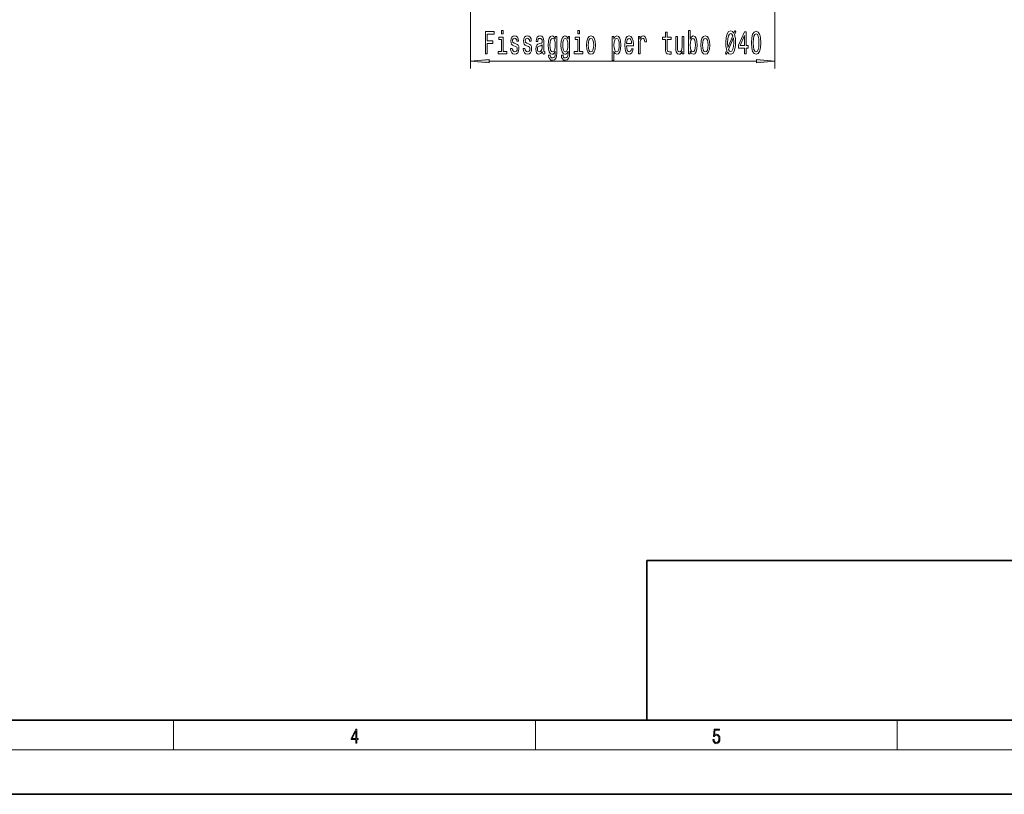
# Model space of a CAD drawing. Extents: x 0 to 428, y 0 to 297.
# Drawn here: x 146 to 278, y 0 to 104 of the extents above; entities that cross this region are included whole.
import ezdxf

# ---------------------------------------------------------------- set-up
doc = ezdxf.new("R2010")
doc.units = 0

msp = doc.modelspace()

# ---------------------------------------------------------------- linework, layer by layer
at = {"color": 7, "lineweight": 13}
for p, q in [((206.27, 112.13), (206.27, 97.75)), ((247.27, 112.13), (247.27, 97.75)), ((208.76, 98.75), (244.78, 98.75)), ((166.25, 6), (166.25, 10)), ((215, 6), (215, 10)), ((263.75, 6), (263.75, 10)), ((414, 6), (16, 6))]:
    msp.add_line(p, q, dxfattribs=at)
at = {"color": 7, "lineweight": 35}
for p, q in [((230, 31.5), (230, 10)), ((230, 31.5), (410, 31.5)), ((20, 10), (410, 10)), ((230, 10), (410, 10)), ((0, 0), (420, 0))]:
    msp.add_line(p, q, dxfattribs=at)
at = {"color": 7, "lineweight": 13}
for points in [[(208.27, 99.75), (208.51, 99.75), (208.51, 101.13), (209.27, 101.13), (209.27, 101.49), (208.51, 101.49), (208.51, 102.39), (209.44, 102.39), (209.44, 102.75), (208.27, 102.75)], [(210.68, 102.86), (210.44, 102.86), (210.44, 102.42), (210.68, 102.42)], [(212.37, 101.1), (212.15, 101.19), (211.98, 101.29), (211.93, 101.49), (211.94, 101.64), (212, 101.74), (212.09, 101.8), (212.21, 101.83), (212.34, 101.8), (212.43, 101.73), (212.49, 101.61), (212.52, 101.45), (212.74, 101.45), (212.74, 101.46), (212.7, 101.74), (212.6, 101.96), (212.43, 102.1), (212.21, 102.16), (211.99, 102.1), (211.83, 101.96), (211.73, 101.75), (211.7, 101.48), (211.72, 101.22), (211.8, 101.04), (211.92, 100.91), (212.09, 100.82), (212.34, 100.72), (212.5, 100.61), (212.54, 100.52), (212.56, 100.39), (212.53, 100.23), (212.47, 100.11), (212.37, 100.03), (212.23, 100.01), (212.09, 100.03), (211.99, 100.12), (211.92, 100.27), (211.89, 100.47), (211.67, 100.47), (211.71, 100.13), (211.81, 99.88), (211.98, 99.73), (212.21, 99.67), (212.46, 99.73), (212.64, 99.88), (212.75, 100.12), (212.78, 100.43), (212.76, 100.71), (212.68, 100.89), (212.54, 101.01)], [(214.08, 101.1), (213.86, 101.19), (213.69, 101.29), (213.64, 101.49), (213.66, 101.64), (213.71, 101.74), (213.8, 101.8), (213.93, 101.83), (214.05, 101.8), (214.14, 101.73), (214.21, 101.61), (214.23, 101.45), (214.45, 101.45), (214.45, 101.46), (214.42, 101.74), (214.31, 101.96), (214.14, 102.1), (213.93, 102.16), (213.71, 102.1), (213.54, 101.96), (213.44, 101.75), (213.41, 101.48), (213.44, 101.22), (213.51, 101.04), (213.63, 100.91), (213.8, 100.82), (214.06, 100.72), (214.21, 100.61), (214.25, 100.52), (214.27, 100.39), (214.24, 100.23), (214.18, 100.11), (214.08, 100.03), (213.95, 100.01), (213.8, 100.03), (213.7, 100.12), (213.63, 100.27), (213.6, 100.47), (213.38, 100.47), (213.42, 100.13), (213.52, 99.88), (213.69, 99.73), (213.93, 99.67), (214.17, 99.73), (214.35, 99.88), (214.46, 100.12), (214.5, 100.43), (214.47, 100.71), (214.39, 100.89), (214.25, 101.01)], [(215.94, 100.05), (215.94, 100.04), (215.95, 99.89), (215.99, 99.79), (216.15, 99.71), (216.28, 99.74), (216.28, 100.04), (216.22, 100.02), (216.15, 100.08), (216.14, 100.25), (216.14, 101.45), (216.11, 101.76), (216.02, 101.98), (215.86, 102.11), (215.63, 102.16), (215.42, 102.1), (215.26, 101.96), (215.15, 101.73), (215.12, 101.42), (215.12, 101.4), (215.33, 101.4), (215.34, 101.58), (215.4, 101.71), (215.49, 101.79), (215.63, 101.82), (215.75, 101.8), (215.84, 101.73), (215.9, 101.62), (215.92, 101.46), (215.91, 101.28), (215.87, 101.19), (215.76, 101.15), (215.57, 101.11), (215.34, 101.04), (215.19, 100.9), (215.09, 100.68), (215.06, 100.36), (215.09, 100.08), (215.17, 99.86), (215.3, 99.73), (215.48, 99.68), (215.72, 99.77)], [(217.9, 99.86), (217.9, 102.07), (217.69, 102.07), (217.69, 101.7), (217.51, 102.04), (217.4, 102.12), (217.28, 102.16), (217.06, 102.07), (216.88, 101.83), (216.77, 101.44), (216.73, 100.91), (216.77, 100.39), (216.88, 100), (217.06, 99.75), (217.28, 99.67), (217.4, 99.7), (217.5, 99.78), (217.69, 100.11), (217.69, 99.78), (217.66, 99.52), (217.61, 99.33), (217.5, 99.22), (217.34, 99.19), (217.19, 99.21), (217.09, 99.28), (217.03, 99.39), (217.01, 99.54), (216.79, 99.54), (216.79, 99.52), (216.83, 99.25), (216.93, 99.04), (217.1, 98.9), (217.32, 98.86), (217.59, 98.92), (217.77, 99.1), (217.87, 99.42)], [(219.61, 99.86), (219.61, 102.07), (219.4, 102.07), (219.4, 101.7), (219.22, 102.04), (219.11, 102.12), (218.99, 102.16), (218.77, 102.07), (218.6, 101.83), (218.48, 101.44), (218.45, 100.91), (218.48, 100.39), (218.6, 100), (218.77, 99.75), (218.99, 99.67), (219.11, 99.7), (219.22, 99.78), (219.4, 100.11), (219.4, 99.78), (219.38, 99.52), (219.32, 99.33), (219.21, 99.22), (219.05, 99.19), (218.9, 99.21), (218.8, 99.28), (218.74, 99.39), (218.73, 99.54), (218.5, 99.54), (218.5, 99.52), (218.54, 99.25), (218.64, 99.04), (218.81, 98.9), (219.03, 98.86), (219.3, 98.92), (219.48, 99.1), (219.58, 99.42)], [(220.95, 102.86), (220.71, 102.86), (220.71, 102.42), (220.95, 102.42)], [(221.89, 100.91), (221.93, 100.38), (222.05, 99.99), (222.24, 99.75), (222.49, 99.67), (222.74, 99.75), (222.93, 99.99), (223.05, 100.38), (223.09, 100.91), (223.05, 101.44), (222.93, 101.83), (222.74, 102.07), (222.49, 102.16), (222.24, 102.07), (222.05, 101.83), (221.93, 101.44)], [(225.59, 101.71), (225.59, 102.07), (225.36, 102.07), (225.36, 98.85), (225.59, 98.85), (225.59, 100.11), (225.67, 99.9), (225.76, 99.77), (225.99, 99.67), (226.21, 99.75), (226.38, 100), (226.49, 100.39), (226.53, 100.91), (226.49, 101.44), (226.38, 101.83), (226.21, 102.07), (225.99, 102.16), (225.87, 102.13), (225.76, 102.05), (225.67, 101.91)], [(227.29, 100.8), (228.2, 100.8), (228.2, 100.98), (228.16, 101.48), (228.05, 101.85), (227.87, 102.07), (227.62, 102.16), (227.39, 102.07), (227.21, 101.83), (227.09, 101.43), (227.05, 100.91), (227.09, 100.38), (227.2, 99.99), (227.38, 99.75), (227.62, 99.67), (227.82, 99.73), (227.98, 99.87), (228.11, 100.11), (228.18, 100.42), (227.95, 100.42), (227.9, 100.24), (227.84, 100.11), (227.65, 100.01), (227.5, 100.06), (227.39, 100.21), (227.31, 100.46), (227.29, 100.79)], [(228.88, 99.75), (229.11, 99.75), (229.11, 101.08), (229.14, 101.4), (229.21, 101.63), (229.32, 101.77), (229.47, 101.81), (229.59, 101.78), (229.67, 101.7), (229.72, 101.55), (229.74, 101.35), (229.97, 101.35), (229.94, 101.7), (229.86, 101.95), (229.71, 102.1), (229.52, 102.16), (229.39, 102.12), (229.27, 102.03), (229.17, 101.89), (229.09, 101.69), (229.09, 102.07), (228.88, 102.07)], [(232.53, 101.67), (232.53, 100.51), (232.54, 100.13), (232.62, 99.87), (232.76, 99.72), (233.01, 99.67), (233.28, 99.69), (233.28, 100.02), (233.08, 99.99), (232.9, 100.03), (232.81, 100.14), (232.76, 100.32), (232.76, 100.57), (232.76, 101.67), (233.28, 101.67), (233.28, 102), (232.76, 102), (232.76, 102.67), (232.53, 102.67), (232.53, 102), (232.13, 102), (232.13, 101.67)], [(235.86, 100.11), (236.03, 99.78), (236.26, 99.67), (236.48, 99.75), (236.65, 100), (236.76, 100.39), (236.8, 100.91), (236.76, 101.44), (236.65, 101.83), (236.48, 102.07), (236.26, 102.16), (236.03, 102.04), (235.94, 101.9), (235.86, 101.72), (235.86, 102.86), (235.63, 102.86), (235.63, 99.75), (235.86, 99.75)], [(237.29, 100.91), (237.33, 100.38), (237.45, 99.99), (237.64, 99.75), (237.89, 99.67), (238.14, 99.75), (238.33, 99.99), (238.45, 100.38), (238.5, 100.91), (238.45, 101.44), (238.33, 101.83), (238.14, 102.07), (237.89, 102.16), (237.64, 102.07), (237.45, 101.83), (237.33, 101.44)], [(240.74, 99.66), (240.88, 99.99), (241.08, 99.75), (241.32, 99.67), (241.59, 99.77), (241.8, 100.08), (241.93, 100.59), (241.97, 100.91), (241.98, 101.29), (241.95, 101.8), (241.85, 102.28), (242.03, 102.71), (241.88, 102.86), (241.75, 102.51), (241.56, 102.75), (241.32, 102.83), (241.04, 102.73), (240.83, 102.42), (240.7, 101.93), (240.65, 101.25), (240.67, 100.72), (240.78, 100.22), (240.6, 99.81)], [(241.6, 102.18), (240.95, 100.6), (240.9, 101.25), (240.93, 101.77), (241.01, 102.16), (241.14, 102.39), (241.32, 102.47), (241.48, 102.4)], [(243.17, 99.75), (243.4, 99.75), (243.4, 100.5), (243.66, 100.5), (243.66, 100.84), (243.4, 100.84), (243.4, 102.69), (243.17, 102.69), (242.38, 100.88), (242.38, 100.5), (243.17, 100.5)], [(242.6, 100.84), (243.17, 102.19), (243.17, 100.84)], [(244.11, 101.22), (244.15, 100.54), (244.27, 100.05), (244.47, 99.76), (244.74, 99.67), (245.01, 99.76), (245.2, 100.05), (245.32, 100.54), (245.36, 101.22), (245.32, 101.89), (245.27, 102.16), (245.2, 102.38), (245.01, 102.67), (244.74, 102.77), (244.47, 102.67), (244.27, 102.38), (244.15, 101.89)], [(244.36, 101.22), (244.38, 101.74), (244.45, 102.12), (244.56, 102.34), (244.74, 102.41), (244.91, 102.34), (245.03, 102.12), (245.09, 101.74), (245.11, 101.22), (245.09, 100.69), (245.03, 100.31), (244.91, 100.09), (244.74, 100.02), (244.56, 100.09), (244.45, 100.31), (244.38, 100.69)], [(210.67, 100.07), (210.67, 102), (210.09, 102), (210.09, 101.67), (210.44, 101.67), (210.44, 100.07), (209.98, 100.07), (209.98, 99.75), (211.14, 99.75), (211.14, 100.07)], [(215.91, 100.56), (215.88, 100.34), (215.8, 100.17), (215.67, 100.05), (215.52, 100.02), (215.42, 100.04), (215.35, 100.11), (215.3, 100.23), (215.29, 100.4), (215.3, 100.55), (215.34, 100.66), (215.51, 100.78), (215.72, 100.83), (215.91, 100.93)], [(216.97, 100.91), (216.99, 101.3), (217.06, 101.58), (217.17, 101.75), (217.32, 101.81), (217.47, 101.75), (217.58, 101.58), (217.65, 101.3), (217.68, 100.91), (217.65, 100.52), (217.58, 100.24), (217.47, 100.07), (217.32, 100.01), (217.17, 100.07), (217.06, 100.24), (216.99, 100.53)], [(218.68, 100.91), (218.7, 101.3), (218.77, 101.58), (218.88, 101.75), (219.03, 101.81), (219.18, 101.75), (219.3, 101.58), (219.37, 101.3), (219.39, 100.91), (219.37, 100.52), (219.3, 100.24), (219.18, 100.07), (219.03, 100.01), (218.88, 100.07), (218.77, 100.24), (218.7, 100.53)], [(220.94, 100.07), (220.94, 102), (220.35, 102), (220.35, 101.67), (220.71, 101.67), (220.71, 100.07), (220.24, 100.07), (220.24, 99.75), (221.41, 99.75), (221.41, 100.07)], [(222.12, 100.91), (222.14, 101.3), (222.22, 101.58), (222.33, 101.76), (222.49, 101.82), (222.65, 101.76), (222.76, 101.59), (222.84, 101.3), (222.86, 100.91), (222.84, 100.52), (222.76, 100.24), (222.65, 100.06), (222.49, 100.01), (222.33, 100.06), (222.22, 100.24), (222.14, 100.52)], [(225.95, 100.01), (225.8, 100.07), (225.69, 100.24), (225.62, 100.52), (225.59, 100.91), (225.62, 101.3), (225.69, 101.58), (225.8, 101.75), (225.95, 101.81), (226.09, 101.75), (226.2, 101.58), (226.27, 101.3), (226.3, 100.91), (226.27, 100.53), (226.2, 100.24), (226.09, 100.07)], [(227.29, 101.12), (227.32, 101.42), (227.39, 101.64), (227.49, 101.77), (227.63, 101.82), (227.77, 101.77), (227.88, 101.64), (227.94, 101.42), (227.96, 101.12)], [(235.01, 102.07), (234.78, 102.07), (234.78, 100.73), (234.75, 100.42), (234.68, 100.2), (234.56, 100.06), (234.41, 100.02), (234.29, 100.05), (234.21, 100.15), (234.16, 100.33), (234.15, 100.58), (234.15, 102.07), (233.93, 102.07), (233.93, 100.55), (233.93, 100.24), (233.98, 99.99), (234.13, 99.75), (234.37, 99.67), (234.5, 99.7), (234.62, 99.78), (234.71, 99.91), (234.79, 100.11), (234.79, 99.75), (235.01, 99.75)], [(236.57, 100.91), (236.54, 100.53), (236.47, 100.24), (236.36, 100.07), (236.22, 100.01), (236.07, 100.07), (235.96, 100.24), (235.89, 100.52), (235.86, 100.91), (235.89, 101.3), (235.96, 101.58), (236.07, 101.75), (236.22, 101.81), (236.36, 101.75), (236.47, 101.58), (236.54, 101.3)], [(237.52, 100.91), (237.55, 101.3), (237.62, 101.58), (237.73, 101.76), (237.89, 101.82), (238.05, 101.76), (238.17, 101.59), (238.24, 101.3), (238.26, 100.91), (238.24, 100.52), (238.17, 100.24), (238.05, 100.06), (237.89, 100.01), (237.73, 100.06), (237.62, 100.24), (237.55, 100.52)], [(241.02, 100.33), (241.68, 101.89), (241.73, 101.27), (241.7, 100.74), (241.62, 100.35), (241.48, 100.11), (241.32, 100.03), (241.15, 100.1)], [(208.76, 98.97), (206.27, 98.75), (208.76, 98.53)], [(244.78, 98.53), (247.27, 98.75), (244.78, 98.97)], [(190.81, 6.87), (190.95, 6.87), (190.95, 7.36), (191.14, 7.36), (191.14, 7.5), (190.95, 7.5), (190.95, 8.76), (190.8, 8.76), (190.18, 7.5), (190.18, 7.36), (190.81, 7.36)], [(190.81, 7.5), (190.31, 7.5), (190.81, 8.53)], [(238.93, 7.38), (238.97, 7.14), (239.07, 6.97), (239.21, 6.86), (239.4, 6.82), (239.59, 6.87), (239.74, 6.99), (239.84, 7.19), (239.87, 7.47), (239.84, 7.73), (239.74, 7.93), (239.6, 8.06), (239.41, 8.11), (239.24, 8.08), (239.12, 7.98), (239.19, 8.62), (239.8, 8.62), (239.8, 8.76), (239.09, 8.76), (238.98, 7.77), (239.09, 7.77), (239.21, 7.91), (239.39, 7.96), (239.53, 7.93), (239.64, 7.83), (239.7, 7.67), (239.73, 7.46), (239.7, 7.25), (239.64, 7.1), (239.53, 7), (239.4, 6.97), (239.26, 6.99), (239.16, 7.08), (239.09, 7.21), (239.07, 7.38)]]:
    msp.add_lwpolyline(points, close=True, dxfattribs=at)
for points in [[(208.76, 98.97), (206.27, 98.75), (208.76, 98.97), (208.76, 98.53)], [(244.78, 98.53), (247.27, 98.75), (244.78, 98.53), (244.78, 98.97)]]:
    msp.add_solid(points, dxfattribs=at)

doc.saveas('drawing.dxf')
